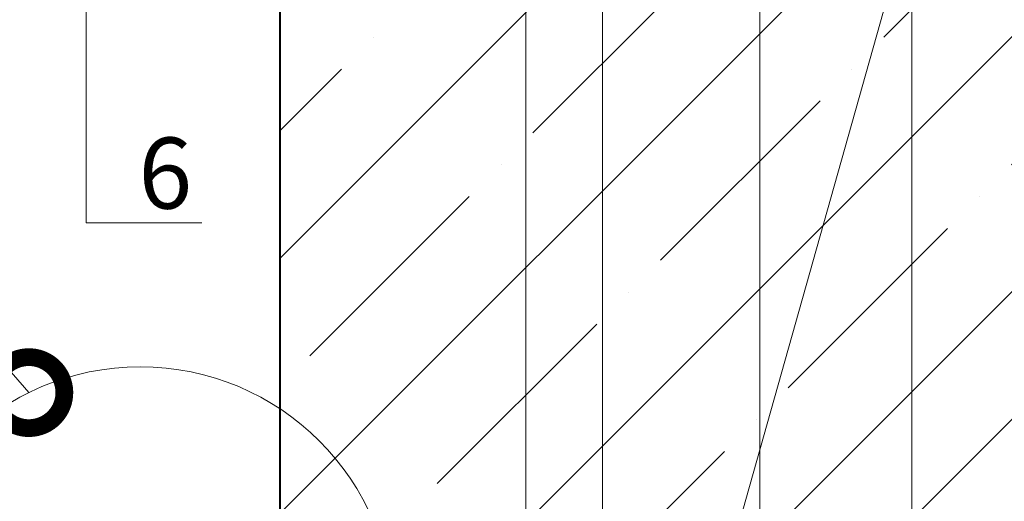
# Model space of a CAD drawing. Units: millimetres. Extents: x -40574 to 121699, y -27137 to 2974.
# Drawn here: x 90828 to 91175, y -11472 to -11302 of the extents above; entities that cross this region are included whole.
import ezdxf
from ezdxf import colors
from ezdxf.entities.mleader import LeaderData, LeaderLine
from ezdxf.math import Vec2, Vec3

# ---------------------------------------------------------------- set-up
doc = ezdxf.new("R2010")
doc.units = ezdxf.units.MM
doc.layers.get('0').update_dxf_attribs({"lineweight": 30})
for name, color, linetype, lineweight, true_color in [('TN-АННОТАЦИИ @ 10', 7, 'Continuous', 20, 0x000000), ('TN-АННТОТАЦИИ', 7, 'Continuous', 20, 0x000000), ('TN-АННТОТАЦИИ @ 10', 7, 'Continuous', 20, 0x000000)]:
    doc.layers.add(name, color=color, linetype=linetype, lineweight=lineweight, true_color=true_color)
doc.layers.add('TN-БЕТОН', color=251, linetype='Continuous', lineweight=40)
doc.styles.add('TN-Текст', font='isocpeur.ttf')
doc.styles.add('ПТС-Текст', font='isocpeur.ttf')
doc.styles.add('ПТС-Текст-Аннотативный', font='isocpeur.ttf')

# ---------------------------------------------------------------- blocks, each defined once
blk = doc.blocks.new('_DotSmall')
at = {"color": 0, "linetype": 'ByBlock', "const_width": 0.5}
blk.add_lwpolyline([(-0.0625, 0, 1), (0.0625, 0, 1)], format="xyb", close=True, dxfattribs=at)
blk = doc.blocks.new('*U275')
at = {"layer": 'TN-БЕТОН', "lineweight": 13}
h = blk.add_hatch(dxfattribs=at)
h.set_pattern_fill('ANSI35', color=256, scale=10)
h.set_pattern_definition([(45, (-128.1478240665347, 72.69638627584573), (-44.90128060534577, 44.90128060534577), []), (45, (-83.24652406653469, 72.69638627584573), (-44.90128060534577, 44.90128060534577), [79.375, -15.875, 0, -15.875])])
h.paths.add_polyline_path([(-128.1478240665347, 0), (200, 0), (199.9999999999999, 772.6963862758457), (-128.1478240665348, 772.6963862758457)])
at = {"layer": 'TN-БЕТОН'}
blk.add_lwpolyline([(-128.1478240665347, 0), (200, 0), (199.9999999999999, 772.6963862758457), (-128.1478240665348, 772.6963862758457)], close=True, dxfattribs=at)

msp = doc.modelspace()

# ---------------------------------------------------------------- linework, layer by layer
at = {"layer": 'TN-АННТОТАЦИИ'}
msp.add_circle((90870.76196505612, -11513.62094463374), 89.04498519432988, dxfattribs=at)

# ---------------------------------------------------------------- block references
at = {"xscale": -1, "rotation": 270}
msp.add_blockref('*U275', (90919.97264863997, -11447.02069990108), dxfattribs=at)

# ---------------------------------------------------------------- texts
at = {"layer": 'TN-АННТОТАЦИИ', "insert": (87356.85999328771, -11376.16776494617), "char_height": 35, "attachment_point": 1, "style": 'ПТС-Текст-Аннотативный'}
msp.add_mtext_dynamic_manual_height_columns('\\pi852.76987;{\\fISOCPEUR|b1|i0|c204|p34;Узел А}', width=1850, gutter_width=20358.2008057565, heights=[129.4384577035557], dxfattribs=at)

# ---------------------------------------------------------------- leaders
at = {"layer": 'TN-АННОТАЦИИ @ 10'}
ml = msp.add_multileader_mtext('Standard', dxfattribs=at)
ml.set_content(' Геотекстильное полотно\\P ТЕХНОНИКОЛЬ ГЕО Фундамент {\\A1;300г/м\\H0.7x;\\S2^ ;}', color=256, style='TN-Текст')
ml.set_leader_properties(color=256, linetype='ByLayer', lineweight=-1)
ml.set_arrow_properties(name='DOTSMALL')
ml.build(insert=Vec2(0, 0))
ml.multileader.update_dxf_attribs({"text_left_attachment_type": 6, "text_right_attachment_type": 6, "dogleg_length": 100, "arrow_head_size": 50, "scale": 10})
ctx = ml.context
ctx.base_point, ctx.scale, ctx.char_height, ctx.arrow_head_size, ctx.landing_gap_size, ctx.plane_origin = Vec3(95697.84032084206, -10491.37607411553), 10, 25, 50, 0, Vec3(98434.79002909783, -12091.32468348151)
ctx.left_attachment, ctx.right_attachment, ctx.text_align_type = 6, 6, 2
notes = []
notes.append((ctx, [(1, (1, 1, 0), (96332.26963993652, -10491.37607411553), (-1, 0), 8.179319094457314, [(1, [(96332.26963993652, -11337.43583352857)], 0, [])])]))
ctx.mtext.insert, ctx.mtext.width, ctx.mtext.alignment, ctx.mtext.line_spacing_style, ctx.mtext.flow_direction = Vec3(96324.09032084206, -10458.87607411553), 1087.327798394806, 3, 2, 5
ml = msp.add_multileader_mtext('Standard', dxfattribs=at)
ml.set_content('{\\fISOCPEUR|b1|i0|c204|p34;А,Б}', color=256, style='TN-Текст')
ml.set_leader_properties(color=256, linetype='ByLayer', lineweight=-1)
ml.set_arrow_properties(name='DOTSMALL')
ml.build(insert=Vec2(0, 0))
ml.multileader.update_dxf_attribs({"text_left_attachment_type": 6, "text_right_attachment_type": 6, "dogleg_length": 100, "arrow_head_size": 50, "scale": 10})
ctx = ml.context
ctx.base_point, ctx.scale, ctx.char_height, ctx.arrow_head_size, ctx.landing_gap_size, ctx.plane_origin, ctx.plane_x_axis, ctx.plane_y_axis = Vec3(90726.84659360017, -11375.74107817661), 10, 25, 50, 0, Vec3(89081.89235660106, -10642.67002223302), Vec3(0.9999999999680143, 7.998227304975068e-06), Vec3(-7.998227304975068e-06, 0.9999999999680143)
ctx.left_attachment, ctx.right_attachment, ctx.text_align_type = 6, 6, 1
notes.append((ctx, [(0, (1, 1, 0), (90781.31526801523, -11375.74064252377), (-0.9999999999680143, -7.998227304975068e-06), 8.179319094457313, [(0, [(90831.53058703842, -11433.68404222259)], 0, [])])]))
ctx.mtext.insert, ctx.mtext.text_direction, ctx.mtext.rotation, ctx.mtext.width, ctx.mtext.alignment, ctx.mtext.line_spacing_style, ctx.mtext.flow_direction = Vec3(90749.99103131378, -11345.74089306117), Vec3(0.9999999999680143, 7.998227304975068e-06), 7.998227305060344e-06, 6.758012490429766, 2, 2, 5
at = {"layer": 'TN-АННТОТАЦИИ @ 10'}
ml = msp.add_multileader_mtext('Standard', dxfattribs=at)
ml.set_content('18', color=256, style='ПТС-Текст')
ml.set_leader_properties(color=256, linetype='ByLayer', lineweight=-1)
ml.set_arrow_properties(name='DOTSMALL')
ml.build(insert=Vec2(0, 0))
ml.multileader.update_dxf_attribs({"text_left_attachment_type": 6, "text_right_attachment_type": 6, "dogleg_length": 100, "arrow_head_size": 50, "scale": 10})
ctx = ml.context
ctx.base_point, ctx.scale, ctx.char_height, ctx.arrow_head_size, ctx.landing_gap_size, ctx.plane_origin = Vec3(91096.96426748032, -11685.57540405364), 10, 25, 50, 0, Vec3(89468.19489823647, -12621.30472682338)
ctx.left_attachment, ctx.right_attachment, ctx.text_align_type = 6, 6, 1
notes.append((ctx, [(1, (1, 1, 0), (91088.78494838586, -11685.57540405364), (1, 0), 8.179319094457314, [(1, [(91088.78494838587, -10994.52086805725)], 0, [])])]))
ctx.mtext.insert, ctx.mtext.alignment, ctx.mtext.line_spacing_style, ctx.mtext.flow_direction = Vec3(91109.46426748032, -11655.57540405364), 2, 2, 5
ml = msp.add_multileader_mtext('Standard', dxfattribs=at)
ml.set_content('7', color=256, style='ПТС-Текст')
ml.set_leader_properties(color=256, linetype='ByLayer', lineweight=-1)
ml.set_arrow_properties(name='DOTSMALL')
ml.build(insert=Vec2(0, 0))
ml.multileader.update_dxf_attribs({"text_left_attachment_type": 6, "text_right_attachment_type": 6, "dogleg_length": 100, "arrow_head_size": 50, "scale": 10})
ctx = ml.context
ctx.base_point, ctx.scale, ctx.char_height, ctx.arrow_head_size, ctx.landing_gap_size, ctx.plane_origin = Vec3(91055.117705978, -11685.57540405366), 10, 25, 50, 0, Vec3(89078.24716237087, -12621.30472682338)
ctx.left_attachment, ctx.right_attachment, ctx.text_align_type = 6, 6, 1
notes.append((ctx, [(1, (1, 1, 0), (91046.93838688354, -11685.57540405366), (1, 0), 8.179319094457314, [(0, [(91033.48746186415, -11228.12149339605), (91033.48746186415, -11685.57540405366)], 0, [])])]))
ctx.mtext.insert, ctx.mtext.alignment, ctx.mtext.line_spacing_style, ctx.mtext.flow_direction = Vec3(91061.367705978, -11655.57540405366), 2, 2, 5
ml = msp.add_multileader_mtext('Standard', dxfattribs=at)
ml.set_content('6', color=256, style='ПТС-Текст')
ml.set_leader_properties(color=256, linetype='ByLayer', lineweight=-1)
ml.set_arrow_properties(name='DOTSMALL')
ml.build(insert=Vec2(0, 0))
ml.multileader.update_dxf_attribs({"text_left_attachment_type": 6, "text_right_attachment_type": 6, "dogleg_length": 100, "arrow_head_size": 50, "scale": 10})
ctx = ml.context
ctx.base_point, ctx.scale, ctx.char_height, ctx.arrow_head_size, ctx.landing_gap_size, ctx.plane_origin = Vec3(90873.310125561, -11373.89731860584), 10, 25, 50, 0, Vec3(88896.43958195388, -12621.30472682338)
ctx.left_attachment, ctx.right_attachment, ctx.text_align_type = 6, 6, 1
notes.append((ctx, [(1, (1, 1, 0), (90865.13080646654, -11373.89731860584), (1, 0), 8.179319094457314, [(0, [(90851.67988144715, -11259.95459103784), (90851.67988144715, -11373.89731860584)], 0, [])])]))
ctx.mtext.insert, ctx.mtext.alignment, ctx.mtext.line_spacing_style, ctx.mtext.flow_direction = Vec3(90879.560125561, -11343.89731860584), 2, 2, 5
ml = msp.add_multileader_mtext('Standard', dxfattribs=at)
ml.set_content('13/14', color=256, style='ПТС-Текст')
ml.set_leader_properties(color=256, linetype='ByLayer', lineweight=-1)
ml.set_arrow_properties(name='DOTSMALL')
ml.build(insert=Vec2(0, 0))
ml.multileader.update_dxf_attribs({"text_left_attachment_type": 6, "text_right_attachment_type": 6, "dogleg_length": 100, "arrow_head_size": 50, "scale": 10})
ctx = ml.context
ctx.base_point, ctx.scale, ctx.char_height, ctx.arrow_head_size, ctx.landing_gap_size, ctx.plane_origin = Vec3(90889.36657176151, -11745.72799952754), 10, 25, 50, 0, Vec3(93067.67341729962, -12681.45732229726)
ctx.left_attachment, ctx.right_attachment, ctx.text_align_type = 6, 6, 1
notes.append((ctx, [(1, (1, 1, 0), (90972.54589085597, -11745.72799952754), (-1, 0), 8.179319094457314, [(2, [(91006.44667050075, -11259.22625203342), (91006.44667050075, -11745.72799952754), (91142.28941277119, -11263.9967209627), (91142.28941277119, -11745.72799952754)], 0, [])])]))
ctx.mtext.insert, ctx.mtext.alignment, ctx.mtext.line_spacing_style, ctx.mtext.flow_direction = Vec3(90926.86657176151, -11715.72799952754), 2, 2, 5
for ctx, leaders in notes:
    for number, flags, end, landing, length, lines in leaders:
        leader = LeaderData()
        leader.index, (leader.has_last_leader_line, leader.has_dogleg_vector, leader.attachment_direction) = number, flags
        leader.last_leader_point, leader.dogleg_vector, leader.dogleg_length = Vec3(end), Vec3(landing), length
        for number, points, colour, breaks in lines:
            line = LeaderLine()
            line.index, line.vertices, line.color, line.breaks = number, Vec3.list(points), colors.encode_raw_color(colour), breaks
            leader.lines.append(line)
        ctx.leaders.append(leader)

doc.saveas('drawing.dxf')
